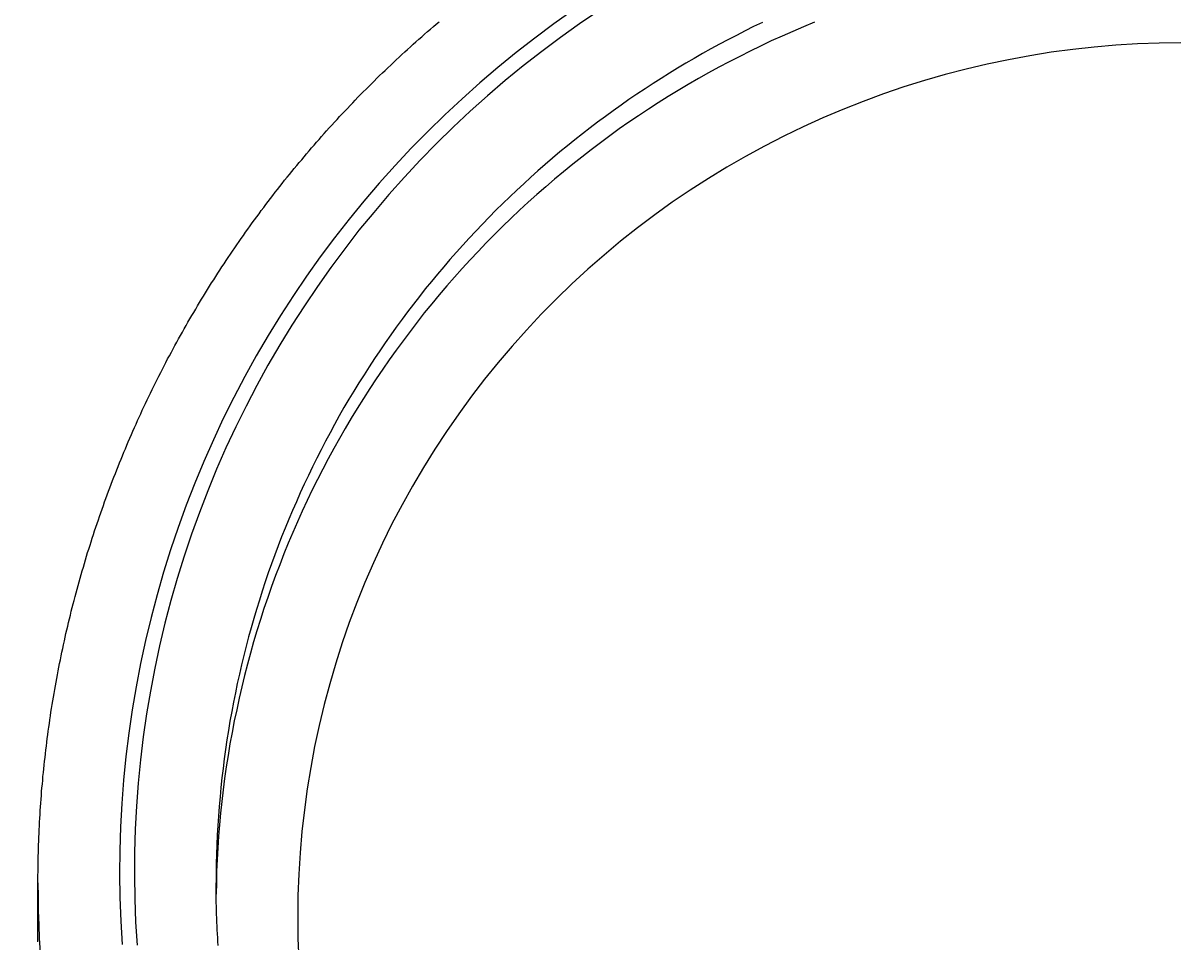
# Model space of a CAD drawing. Units: millimetres. Extents: x -4422 to 168, y 477 to 7931.
# Drawn here: x -2445 to -2367, y 2830 to 2892 of the extents above; entities that cross this region are included whole.
import ezdxf

# ---------------------------------------------------------------- set-up
doc = ezdxf.new("R2010")
doc.units = ezdxf.units.MM
doc.header["$LTSCALE"] = 20
doc.layers.get('0').update_dxf_attribs({"linetype": 'CONTINUOUS'})
doc.layers.get('DEFPOINTS').update_dxf_attribs({"linetype": 'CONTINUOUS'})
doc.layers.add('AM_5', color=3, linetype='CONTINUOUS', lineweight=25)
doc.layers.add('WIDOCZNE__ISO_', color=7, linetype='CONTINUOUS')
doc.layers.add('WIDOCZNE_WĄSKIE__ISO_', color=7, linetype='CONTINUOUS')
doc.styles.get("Standard").update_dxf_attribs({"font": 'isocp.shx'})
doc.dimstyles.get("Standard").update_dxf_attribs({"dimtxt": 0.18, "dimasz": 0.18, "dimexe": 0.18, "dimexo": 0.0625, "dimgap": 0.09, "dimtad": 0, "dimtih": 1, "dimtoh": 1, "dimzin": 0, "dimdsep": 46, "dimtxsty": 'Standard', "dimcen": 0.09, "dimadec": 0, "dimazin": 0, "dimtfac": 1, "dimtofl": 0, "dimtmove": 2, "dimatfit": 3, "dimfxl": 1, "dimtolj": 1, "dimarcsym": 0})

# ---------------------------------------------------------------- blocks, each defined once
blk = doc.blocks.new('*U31')
at = {"layer": 'AM_5', "color": 2}
blk.add_text('1265', height=87.5, dxfattribs=at).set_placement((-2424.506, 2580.175))
blk = doc.blocks.new('*D30')
at = {"layer": 'AM_5', "linetype": 'ByBlock'}
for p, q in [((-1657.115, 3054.342), (-1657.115, 2515.853)), ((-2922.11, 2858.25), (-2922.11, 2515.853)), ((-2834.61, 2540.853), (-1744.615, 2540.853))]:
    blk.add_line(p, q, dxfattribs=at)
at = {"layer": 'AM_5'}
for points in [[(-2834.61, 2555.436), (-2834.61, 2526.27), (-2922.11, 2540.853)], [(-1744.615, 2555.436), (-1744.615, 2526.27), (-1657.115, 2540.853)]]:
    blk.add_solid(points, dxfattribs=at)
at = {"layer": 'DEFPOINTS', "color": 0}
for p in [(-1657.115, 3079.342), (-2922.11, 2883.25), (-1657.115, 2540.853)]:
    blk.add_point(p, dxfattribs=at)
blk.add_blockref('*U31', (0, 0))

msp = doc.modelspace()

# ---------------------------------------------------------------- linework, layer by layer
at = {"layer": 'WIDOCZNE__ISO_'}
msp.add_line((-2443.673, 2829.693), (-2443.673, 2833.659), dxfattribs=at)
for points in [[(-2443.674, 2833.658, 0), (-2443.674, 2833.918, 0), (-2443.674, 2834.168, 0), (-2443.664, 2834.428, 0), (-2443.664, 2834.688, 0), (-2443.664, 2834.938, 0), (-2443.654, 2835.198, 0), (-2443.654, 2835.458, 0), (-2443.644, 2835.718, 0), (-2443.634, 2835.968, 0), (-2443.634, 2836.228, 0), (-2443.624, 2836.478, 0), (-2443.614, 2836.738, 0), (-2443.594, 2836.998, 0), (-2443.584, 2837.248, 0), (-2443.574, 2837.508, 0), (-2443.564, 2837.768, 0), (-2443.544, 2838.018, 0), (-2443.534, 2838.278, 0), (-2443.514, 2838.538, 0), (-2443.494, 2838.788, 0), (-2443.484, 2839.048, 0), (-2443.464, 2839.298, 0), (-2443.444, 2839.558, 0), (-2443.424, 2839.818, 0), (-2443.404, 2840.068, 0), (-2443.374, 2840.328, 0), (-2443.354, 2840.578, 0), (-2443.334, 2840.838, 0), (-2443.304, 2841.098, 0), (-2443.284, 2841.348, 0), (-2443.254, 2841.608, 0), (-2443.224, 2841.858, 0), (-2443.194, 2842.118, 0), (-2443.164, 2842.368, 0), (-2443.134, 2842.628, 0), (-2443.104, 2842.878, 0), (-2443.074, 2843.138, 0), (-2443.044, 2843.388, 0), (-2443.014, 2843.648, 0), (-2442.974, 2843.898, 0), (-2442.944, 2844.158, 0), (-2442.904, 2844.408, 0), (-2442.864, 2844.658, 0), (-2442.834, 2844.918, 0), (-2442.794, 2845.168, 0), (-2442.754, 2845.428, 0), (-2442.714, 2845.678, 0), (-2442.674, 2845.928, 0), (-2442.624, 2846.188, 0), (-2442.584, 2846.438, 0), (-2442.544, 2846.688, 0), (-2442.494, 2846.938, 0), (-2442.454, 2847.198, 0), (-2442.404, 2847.448, 0), (-2442.354, 2847.698, 0), (-2442.314, 2847.958, 0), (-2442.264, 2848.208, 0), (-2442.214, 2848.458, 0), (-2442.164, 2848.708, 0), (-2442.104, 2848.958, 0), (-2442.054, 2849.208, 0), (-2442.004, 2849.468, 0), (-2441.944, 2849.718, 0), (-2441.894, 2849.968, 0), (-2441.834, 2850.218, 0), (-2441.784, 2850.468, 0), (-2441.724, 2850.718, 0), (-2441.664, 2850.968, 0), (-2441.604, 2851.218, 0), (-2441.544, 2851.468, 0), (-2441.484, 2851.718, 0), (-2441.424, 2851.968, 0), (-2441.364, 2852.218, 0), (-2441.294, 2852.468, 0), (-2441.234, 2852.708, 0), (-2441.164, 2852.958, 0), (-2441.104, 2853.208, 0), (-2441.034, 2853.458, 0), (-2440.964, 2853.708, 0), (-2440.904, 2853.948, 0), (-2440.834, 2854.198, 0), (-2440.764, 2854.448, 0), (-2440.694, 2854.698, 0), (-2440.614, 2854.938, 0), (-2440.544, 2855.188, 0), (-2440.474, 2855.438, 0), (-2440.394, 2855.678, 0), (-2440.324, 2855.928, 0), (-2440.244, 2856.168, 0), (-2440.164, 2856.418, 0), (-2440.094, 2856.658, 0), (-2440.014, 2856.908, 0), (-2439.934, 2857.148, 0), (-2439.854, 2857.398, 0), (-2439.774, 2857.638, 0), (-2439.694, 2857.878, 0), (-2439.604, 2858.128, 0), (-2439.524, 2858.368, 0), (-2439.444, 2858.608, 0), (-2439.354, 2858.848, 0), (-2439.264, 2859.098, 0), (-2439.184, 2859.338, 0), (-2439.094, 2859.578, 0), (-2439.004, 2859.818, 0), (-2438.914, 2860.058, 0), (-2438.824, 2860.298, 0), (-2438.734, 2860.538, 0), (-2438.644, 2860.778, 0), (-2438.554, 2861.018, 0), (-2438.454, 2861.258, 0), (-2438.364, 2861.498, 0), (-2438.264, 2861.738, 0), (-2438.174, 2861.978, 0), (-2438.074, 2862.218, 0), (-2437.974, 2862.458, 0), (-2437.884, 2862.688, 0), (-2437.784, 2862.928, 0), (-2437.684, 2863.168, 0), (-2437.584, 2863.398, 0), (-2437.484, 2863.638, 0), (-2437.374, 2863.878, 0), (-2437.274, 2864.108, 0), (-2437.174, 2864.348, 0), (-2437.064, 2864.578, 0), (-2436.964, 2864.818, 0), (-2436.854, 2865.048, 0), (-2436.744, 2865.278, 0), (-2436.644, 2865.518, 0), (-2436.534, 2865.748, 0), (-2436.424, 2865.978, 0), (-2436.314, 2866.218, 0), (-2436.204, 2866.448, 0), (-2436.094, 2866.678, 0), (-2435.974, 2866.908, 0), (-2435.864, 2867.138, 0), (-2435.754, 2867.368, 0), (-2435.634, 2867.598, 0), (-2435.524, 2867.828, 0), (-2435.404, 2868.058, 0), (-2435.284, 2868.288, 0), (-2435.164, 2868.518, 0), (-2435.054, 2868.748, 0), (-2434.934, 2868.978, 0), (-2434.814, 2869.198, 0), (-2434.684, 2869.428, 0), (-2434.564, 2869.658, 0), (-2434.444, 2869.878, 0), (-2434.324, 2870.108, 0), (-2434.194, 2870.328, 0), (-2434.074, 2870.558, 0), (-2433.944, 2870.778, 0), (-2433.824, 2871.008, 0), (-2433.694, 2871.228, 0), (-2433.564, 2871.448, 0), (-2433.434, 2871.678, 0), (-2433.304, 2871.898, 0), (-2433.174, 2872.118, 0), (-2433.044, 2872.338, 0), (-2432.914, 2872.558, 0), (-2432.784, 2872.778, 0), (-2432.644, 2872.998, 0), (-2432.514, 2873.218, 0), (-2432.384, 2873.438, 0), (-2432.244, 2873.658, 0), (-2432.104, 2873.878, 0), (-2431.974, 2874.098, 0), (-2431.834, 2874.308, 0), (-2431.694, 2874.528, 0), (-2431.554, 2874.748, 0), (-2431.414, 2874.958, 0), (-2431.274, 2875.178, 0), (-2431.134, 2875.398, 0), (-2430.994, 2875.608, 0), (-2430.854, 2875.818, 0), (-2430.704, 2876.038, 0), (-2430.564, 2876.248, 0), (-2430.414, 2876.458, 0), (-2430.274, 2876.678, 0), (-2430.124, 2876.888, 0), (-2429.974, 2877.098, 0), (-2429.834, 2877.308, 0), (-2429.684, 2877.518, 0), (-2429.534, 2877.728, 0), (-2429.384, 2877.938, 0), (-2429.234, 2878.148, 0), (-2429.084, 2878.358, 0), (-2428.924, 2878.558, 0), (-2428.774, 2878.768, 0), (-2428.624, 2878.978, 0), (-2428.464, 2879.178, 0), (-2428.314, 2879.388, 0), (-2428.154, 2879.588, 0), (-2428.004, 2879.798, 0), (-2427.844, 2879.998, 0), (-2427.684, 2880.208, 0), (-2427.524, 2880.408, 0), (-2427.374, 2880.608, 0), (-2427.214, 2880.808, 0), (-2427.054, 2881.018, 0), (-2426.884, 2881.218, 0), (-2426.724, 2881.418, 0), (-2426.564, 2881.618, 0), (-2426.404, 2881.818, 0), (-2426.234, 2882.018, 0), (-2426.074, 2882.208, 0), (-2425.904, 2882.408, 0), (-2425.744, 2882.608, 0), (-2425.574, 2882.808, 0), (-2425.404, 2882.998, 0), (-2425.244, 2883.198, 0), (-2425.074, 2883.388, 0), (-2424.904, 2883.588, 0), (-2424.734, 2883.778, 0), (-2424.564, 2883.968, 0), (-2424.394, 2884.168, 0), (-2424.224, 2884.358, 0), (-2424.044, 2884.548, 0), (-2423.874, 2884.738, 0), (-2423.704, 2884.928, 0), (-2423.524, 2885.118, 0), (-2423.354, 2885.308, 0), (-2423.174, 2885.498, 0), (-2423.004, 2885.688, 0), (-2422.824, 2885.868, 0), (-2422.644, 2886.058, 0), (-2422.464, 2886.248, 0), (-2422.294, 2886.428, 0), (-2422.114, 2886.618, 0), (-2421.934, 2886.798, 0), (-2421.754, 2886.988, 0), (-2421.564, 2887.168, 0), (-2421.384, 2887.348, 0), (-2421.204, 2887.528, 0), (-2421.024, 2887.708, 0), (-2420.834, 2887.898, 0), (-2420.654, 2888.078, 0), (-2420.464, 2888.258, 0), (-2420.284, 2888.428, 0), (-2420.094, 2888.608, 0), (-2419.904, 2888.788, 0), (-2419.724, 2888.968, 0), (-2419.534, 2889.138, 0), (-2419.344, 2889.318, 0), (-2419.154, 2889.488, 0), (-2418.964, 2889.668, 0), (-2418.774, 2889.838, 0), (-2418.584, 2890.018, 0), (-2418.394, 2890.188, 0), (-2418.204, 2890.358, 0), (-2418.004, 2890.528, 0), (-2417.814, 2890.698, 0), (-2417.624, 2890.868, 0), (-2417.424, 2891.038, 0), (-2417.234, 2891.208, 0), (-2417.034, 2891.378, 0), (-2416.844, 2891.548, 0), (-2416.644, 2891.708, 0)], [(-2431.534, 2829.448, 0), (-2431.554, 2829.708, 0), (-2431.564, 2829.968, 0), (-2431.584, 2830.238, 0), (-2431.594, 2830.498, 0), (-2431.604, 2830.758, 0), (-2431.614, 2831.028, 0), (-2431.624, 2831.288, 0), (-2431.634, 2831.548, 0), (-2431.644, 2831.818, 0), (-2431.654, 2832.078, 0), (-2431.664, 2832.338, 0), (-2431.664, 2832.608, 0), (-2431.664, 2832.868, 0), (-2431.674, 2833.128, 0), (-2431.674, 2833.398, 0), (-2431.674, 2833.658, 0)]]:
    msp.add_polyline3d(points, dxfattribs=at)
at = {"layer": 'WIDOCZNE_WĄSKIE__ISO_'}
for points in [[(-2407.604, 2892.478, 0), (-2408.914, 2891.558, 0), (-2410.194, 2890.608, 0), (-2411.454, 2889.628, 0), (-2412.694, 2888.618, 0), (-2413.904, 2887.578, 0), (-2415.094, 2886.518, 0), (-2416.264, 2885.428, 0), (-2417.404, 2884.318, 0), (-2418.524, 2883.178, 0), (-2419.614, 2882.018, 0), (-2420.674, 2880.828, 0), (-2421.714, 2879.618, 0), (-2422.714, 2878.388, 0), (-2423.694, 2877.138, 0), (-2424.654, 2875.858, 0), (-2425.574, 2874.558, 0), (-2426.464, 2873.248, 0), (-2427.334, 2871.908, 0), (-2428.164, 2870.558, 0), (-2428.964, 2869.178, 0), (-2429.734, 2867.788, 0), (-2430.474, 2866.378, 0), (-2431.184, 2864.958, 0), (-2431.854, 2863.518, 0), (-2432.504, 2862.068, 0), (-2433.104, 2860.598, 0), (-2433.684, 2859.118, 0), (-2434.224, 2857.628, 0), (-2434.734, 2856.118, 0), (-2435.204, 2854.608, 0), (-2435.644, 2853.078, 0), (-2436.054, 2851.548, 0), (-2436.424, 2849.998, 0), (-2436.754, 2848.448, 0), (-2437.054, 2846.888, 0), (-2437.324, 2845.328, 0), (-2437.554, 2843.758, 0), (-2437.744, 2842.178, 0), (-2437.904, 2840.598, 0), (-2438.024, 2839.018, 0), (-2438.104, 2837.438, 0), (-2438.154, 2835.848, 0), (-2438.174, 2834.268, 0), (-2438.154, 2832.678, 0), (-2438.094, 2831.088, 0), (-2438.004, 2829.508, 0)], [(-2405.884, 2892.438, 0), (-2407.194, 2891.558, 0), (-2408.474, 2890.648, 0), (-2409.734, 2889.708, 0), (-2410.974, 2888.738, 0), (-2412.184, 2887.738, 0), (-2413.384, 2886.718, 0), (-2414.554, 2885.668, 0), (-2415.694, 2884.598, 0), (-2416.814, 2883.498, 0), (-2417.914, 2882.378, 0), (-2418.984, 2881.228, 0), (-2420.034, 2880.058, 0), (-2421.044, 2878.858, 0), (-2422.044, 2877.648, 0), (-2423.004, 2876.408, 0), (-2423.934, 2875.148, 0), (-2424.844, 2873.868, 0), (-2425.724, 2872.568, 0), (-2426.564, 2871.248, 0), (-2427.384, 2869.918, 0), (-2428.174, 2868.558, 0), (-2428.924, 2867.188, 0), (-2429.654, 2865.798, 0), (-2430.344, 2864.398, 0), (-2431.004, 2862.978, 0), (-2431.634, 2861.548, 0), (-2432.234, 2860.098, 0), (-2432.794, 2858.638, 0), (-2433.324, 2857.168, 0), (-2433.824, 2855.688, 0), (-2434.284, 2854.188, 0), (-2434.714, 2852.688, 0), (-2435.114, 2851.178, 0), (-2435.474, 2849.648, 0), (-2435.804, 2848.128, 0), (-2436.094, 2846.588, 0), (-2436.354, 2845.048, 0), (-2436.574, 2843.498, 0), (-2436.764, 2841.948, 0), (-2436.914, 2840.388, 0), (-2437.034, 2838.838, 0), (-2437.114, 2837.278, 0), (-2437.164, 2835.708, 0), (-2437.174, 2834.148, 0), (-2437.144, 2832.588, 0), (-2437.094, 2831.028, 0), (-2436.994, 2829.468, 0)], [(-2394.864, 2891.658, 0), (-2395.454, 2891.378, 0), (-2396.034, 2891.088, 0), (-2396.614, 2890.788, 0), (-2397.194, 2890.488, 0), (-2397.764, 2890.188, 0), (-2398.334, 2889.878, 0), (-2398.904, 2889.558, 0), (-2399.464, 2889.238, 0), (-2400.024, 2888.908, 0), (-2400.584, 2888.568, 0), (-2401.134, 2888.238, 0), (-2401.684, 2887.888, 0), (-2402.234, 2887.538, 0), (-2402.774, 2887.178, 0), (-2403.314, 2886.818, 0), (-2403.854, 2886.458, 0), (-2404.384, 2886.088, 0), (-2404.914, 2885.708, 0), (-2405.444, 2885.328, 0), (-2405.964, 2884.938, 0), (-2406.474, 2884.548, 0), (-2406.994, 2884.148, 0), (-2407.504, 2883.748, 0), (-2408.004, 2883.338, 0), (-2408.504, 2882.928, 0), (-2409.004, 2882.508, 0), (-2409.494, 2882.088, 0), (-2409.984, 2881.658, 0), (-2410.464, 2881.228, 0), (-2410.944, 2880.788, 0), (-2411.414, 2880.348, 0), (-2411.884, 2879.898, 0), (-2412.354, 2879.448, 0), (-2412.814, 2878.998, 0), (-2413.274, 2878.538, 0), (-2413.724, 2878.068, 0), (-2414.174, 2877.598, 0), (-2414.614, 2877.128, 0), (-2415.044, 2876.648, 0), (-2415.484, 2876.168, 0), (-2415.914, 2875.678, 0), (-2416.334, 2875.188, 0), (-2416.754, 2874.698, 0), (-2417.164, 2874.198, 0), (-2417.574, 2873.698, 0), (-2417.974, 2873.188, 0), (-2418.374, 2872.678, 0), (-2418.764, 2872.158, 0), (-2419.144, 2871.648, 0), (-2419.534, 2871.118, 0), (-2419.904, 2870.598, 0), (-2420.274, 2870.068, 0), (-2420.644, 2869.528, 0), (-2421.004, 2868.998, 0), (-2421.354, 2868.448, 0), (-2421.704, 2867.908, 0), (-2422.054, 2867.358, 0), (-2422.394, 2866.808, 0), (-2422.724, 2866.258, 0), (-2423.054, 2865.698, 0), (-2423.374, 2865.138, 0), (-2423.684, 2864.568, 0), (-2423.994, 2864.008, 0), (-2424.304, 2863.438, 0), (-2424.594, 2862.858, 0), (-2424.894, 2862.288, 0), (-2425.174, 2861.708, 0), (-2425.454, 2861.128, 0), (-2425.734, 2860.538, 0), (-2426.004, 2859.948, 0), (-2426.264, 2859.358, 0), (-2426.524, 2858.768, 0), (-2426.774, 2858.178, 0), (-2427.014, 2857.578, 0), (-2427.254, 2856.978, 0), (-2427.494, 2856.378, 0), (-2427.714, 2855.768, 0), (-2427.934, 2855.168, 0), (-2428.154, 2854.558, 0), (-2428.364, 2853.948, 0), (-2428.564, 2853.328, 0), (-2428.754, 2852.718, 0), (-2428.944, 2852.098, 0), (-2429.134, 2851.478, 0), (-2429.314, 2850.858, 0), (-2429.484, 2850.238, 0), (-2429.644, 2849.618, 0), (-2429.804, 2848.988, 0), (-2429.954, 2848.358, 0), (-2430.104, 2847.728, 0), (-2430.244, 2847.098, 0), (-2430.374, 2846.468, 0), (-2430.494, 2845.838, 0), (-2430.614, 2845.208, 0), (-2430.734, 2844.568, 0), (-2430.844, 2843.938, 0), (-2430.944, 2843.298, 0), (-2431.034, 2842.658, 0), (-2431.124, 2842.018, 0), (-2431.204, 2841.378, 0), (-2431.274, 2840.738, 0), (-2431.344, 2840.098, 0), (-2431.404, 2839.458, 0), (-2431.464, 2838.808, 0), (-2431.514, 2838.168, 0), (-2431.554, 2837.528, 0), (-2431.594, 2836.878, 0), (-2431.624, 2836.238, 0), (-2431.644, 2835.598, 0), (-2431.664, 2834.948, 0), (-2431.674, 2834.308, 0), (-2431.674, 2833.658, 0)], [(-2391.364, 2891.668, 0), (-2392.094, 2891.368, 0), (-2392.824, 2891.058, 0), (-2393.544, 2890.738, 0), (-2394.264, 2890.408, 0), (-2394.984, 2890.068, 0), (-2395.694, 2889.728, 0), (-2396.394, 2889.368, 0), (-2397.104, 2889.008, 0), (-2397.794, 2888.638, 0), (-2398.494, 2888.258, 0), (-2399.174, 2887.868, 0), (-2399.864, 2887.468, 0), (-2400.544, 2887.068, 0), (-2401.214, 2886.658, 0), (-2401.884, 2886.238, 0), (-2402.544, 2885.808, 0), (-2403.204, 2885.368, 0), (-2403.854, 2884.928, 0), (-2404.504, 2884.478, 0), (-2405.144, 2884.018, 0), (-2405.774, 2883.548, 0), (-2406.404, 2883.068, 0), (-2407.024, 2882.588, 0), (-2407.644, 2882.098, 0), (-2408.254, 2881.598, 0), (-2408.864, 2881.098, 0), (-2409.464, 2880.578, 0), (-2410.054, 2880.058, 0), (-2410.644, 2879.538, 0), (-2411.224, 2878.998, 0), (-2411.794, 2878.458, 0), (-2412.364, 2877.908, 0), (-2412.924, 2877.358, 0), (-2413.474, 2876.798, 0), (-2414.014, 2876.228, 0), (-2414.554, 2875.658, 0), (-2415.094, 2875.078, 0), (-2415.614, 2874.488, 0), (-2416.134, 2873.898, 0), (-2416.644, 2873.298, 0), (-2417.144, 2872.688, 0), (-2417.644, 2872.078, 0), (-2418.124, 2871.458, 0), (-2418.604, 2870.838, 0), (-2419.074, 2870.208, 0), (-2419.544, 2869.568, 0), (-2420.004, 2868.928, 0), (-2420.444, 2868.288, 0), (-2420.894, 2867.638, 0), (-2421.324, 2866.978, 0), (-2421.744, 2866.318, 0), (-2422.164, 2865.648, 0), (-2422.574, 2864.978, 0), (-2422.974, 2864.298, 0), (-2423.364, 2863.618, 0), (-2423.744, 2862.938, 0), (-2424.124, 2862.248, 0), (-2424.484, 2861.548, 0), (-2424.844, 2860.848, 0), (-2425.194, 2860.148, 0), (-2425.534, 2859.438, 0), (-2425.864, 2858.728, 0), (-2426.184, 2858.008, 0), (-2426.504, 2857.288, 0), (-2426.804, 2856.568, 0), (-2427.104, 2855.838, 0), (-2427.384, 2855.108, 0), (-2427.664, 2854.378, 0), (-2427.934, 2853.638, 0), (-2428.194, 2852.898, 0), (-2428.444, 2852.158, 0), (-2428.684, 2851.408, 0), (-2428.924, 2850.658, 0), (-2429.144, 2849.908, 0), (-2429.354, 2849.148, 0), (-2429.564, 2848.398, 0), (-2429.754, 2847.638, 0), (-2429.944, 2846.868, 0), (-2430.124, 2846.108, 0), (-2430.284, 2845.338, 0), (-2430.444, 2844.578, 0), (-2430.594, 2843.808, 0), (-2430.734, 2843.028, 0), (-2430.864, 2842.258, 0), (-2430.984, 2841.488, 0), (-2431.094, 2840.708, 0), (-2431.194, 2839.928, 0), (-2431.284, 2839.148, 0), (-2431.364, 2838.368, 0), (-2431.434, 2837.588, 0), (-2431.504, 2836.808, 0), (-2431.554, 2836.028, 0), (-2431.594, 2835.248, 0), (-2431.634, 2834.458, 0), (-2431.654, 2833.678, 0), (-2431.664, 2832.898, 0)], [(-2366.674, 2890.288, 0), (-2368.134, 2890.268, 0), (-2369.594, 2890.208, 0), (-2371.054, 2890.128, 0), (-2372.504, 2889.998, 0), (-2373.954, 2889.838, 0), (-2375.404, 2889.648, 0), (-2376.844, 2889.418, 0), (-2378.284, 2889.148, 0), (-2379.714, 2888.848, 0), (-2381.134, 2888.518, 0), (-2382.544, 2888.148, 0), (-2383.944, 2887.748, 0), (-2385.334, 2887.308, 0), (-2386.714, 2886.838, 0), (-2388.084, 2886.338, 0), (-2389.444, 2885.798, 0), (-2390.784, 2885.228, 0), (-2392.114, 2884.628, 0), (-2393.424, 2883.988, 0), (-2394.724, 2883.328, 0), (-2396.004, 2882.628, 0), (-2397.264, 2881.898, 0), (-2398.504, 2881.138, 0), (-2399.734, 2880.358, 0), (-2400.934, 2879.538, 0), (-2402.114, 2878.688, 0), (-2403.284, 2877.808, 0), (-2404.424, 2876.908, 0), (-2405.534, 2875.978, 0), (-2406.634, 2875.018, 0), (-2407.704, 2874.038, 0), (-2408.744, 2873.028, 0), (-2409.764, 2871.988, 0), (-2410.764, 2870.928, 0), (-2411.724, 2869.848, 0), (-2412.664, 2868.738, 0), (-2413.584, 2867.608, 0), (-2414.464, 2866.458, 0), (-2415.324, 2865.288, 0), (-2416.144, 2864.098, 0), (-2416.944, 2862.888, 0), (-2417.704, 2861.658, 0), (-2418.444, 2860.408, 0), (-2419.144, 2859.138, 0), (-2419.824, 2857.858, 0), (-2420.464, 2856.558, 0), (-2421.064, 2855.238, 0), (-2421.644, 2853.908, 0), (-2422.184, 2852.568, 0), (-2422.694, 2851.208, 0), (-2423.174, 2849.848, 0), (-2423.614, 2848.468, 0), (-2424.014, 2847.078, 0), (-2424.394, 2845.678, 0), (-2424.724, 2844.268, 0), (-2425.034, 2842.858, 0), (-2425.294, 2841.438, 0), (-2425.524, 2840.008, 0), (-2425.724, 2838.578, 0), (-2425.884, 2837.138, 0), (-2426.014, 2835.698, 0), (-2426.104, 2834.258, 0), (-2426.154, 2832.808, 0), (-2426.174, 2831.358, 0), (-2426.154, 2829.918, 0), (-2426.104, 2828.468, 0)], [(-2443.674, 2833.658, 0), (-2443.664, 2832.728, 0), (-2443.654, 2831.788, 0), (-2443.624, 2830.848, 0), (-2443.584, 2829.918, 0), (-2443.524, 2828.988, 0)]]:
    msp.add_polyline3d(points, dxfattribs=at)

# ---------------------------------------------------------------- dimensions: what is measured, and where the dimension line sits
at = {"layer": 'AM_5'}
dim = msp.add_linear_dim(base=(-1657.1145, 2540.8531), p1=(-2922.1099, 2883.2501), p2=(-1657.1145, 3079.3417), angle=0, dimstyle='Standard', dxfattribs=at)
dim.commit()
dim.dimension.update_dxf_attribs({"geometry": '*D30', "text_midpoint": (-2289.6122, 2623.9248)})

doc.saveas('drawing.dxf')
